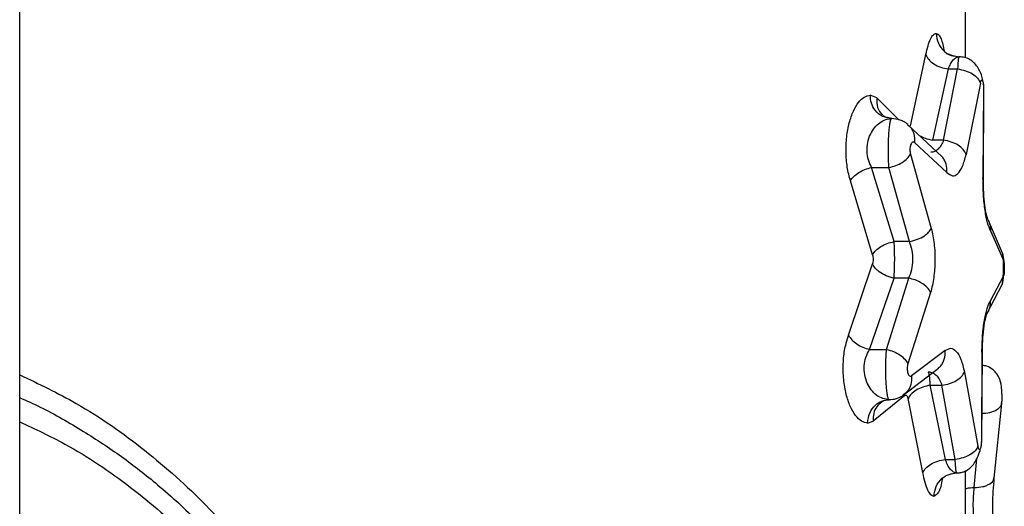
# Model space of a CAD drawing. Units: millimetres. Extents: x 1797 to 25342, y 1057 to 21831.
# Drawn here: x 13271 to 13334, y 8197 to 8228 of the extents above; entities that cross this region are included whole.
import ezdxf

# ---------------------------------------------------------------- set-up
doc = ezdxf.new("R2010")
doc.units = ezdxf.units.MM
doc.header["$LTSCALE"] = 200

msp = doc.modelspace()

# ---------------------------------------------------------------- linework, layer by layer
at = {"color": 7, "linetype": 'Continuous', "lineweight": 25}
for p, q in [((13270.827, 7409.927), (13270.827, 8318.545)), ((13331.477, 8225.259), (13331.477, 8237.236)), ((13327.943, 8220.899), (13328.934, 8225.465)), ((13330.775, 8225.382), (13331.06, 8225.331)), ((13329.375, 8219.984), (13330.385, 8224.55)), ((13330.078, 8219.984), (13330.97, 8224.55)), ((13330.385, 8224.55), (13330.97, 8224.55)), ((13332.432, 8223.635), (13331.523, 8219.07)), ((13325.785, 8222.687), (13325.366, 8222.864)), ((13332.636, 8223.317), (13332.601, 8217.559)), ((13332.629, 8217.547), (13332.664, 8223.305)), ((13326.478, 8221.394), (13326.194, 8221.552)), ((13326.748, 8221.365), (13326.484, 8221.429)), ((13329.961, 8218.93), (13327.791, 8220.975)), ((13328.201, 8219.835), (13330.288, 8217.906)), ((13330.078, 8219.984), (13329.375, 8219.984)), ((13327.95, 8219.082), (13329.288, 8214.33)), ((13326.903, 8213.483), (13325.459, 8218.234)), ((13325.459, 8218.234), (13326.572, 8218.234)), ((13327.885, 8213.483), (13326.572, 8218.234)), ((13325.518, 8212.634), (13324.102, 8217.386)), ((13333.854, 8212.733), (13332.95, 8214.841)), ((13333.085, 8214.165), (13333.929, 8212.235)), ((13327.885, 8213.483), (13326.903, 8213.483)), ((13323.976, 8207.481), (13325.512, 8212.047)), ((13325.331, 8206.567), (13326.896, 8211.132)), ((13326.413, 8206.567), (13327.842, 8211.132)), ((13327.842, 8211.132), (13326.896, 8211.132)), ((13333.926, 8211.285), (13333.061, 8209.655)), ((13332.844, 8208.842), (13333.829, 8210.734)), ((13329.245, 8210.218), (13327.788, 8205.652)), ((13325.331, 8206.567), (13326.413, 8206.567)), ((13330.18, 8206.497), (13328.024, 8204.868)), ((13332.532, 8206.394), (13332.496, 8200.636)), ((13332.528, 8200.624), (13332.563, 8206.382)), ((13327.482, 8203.626), (13329.746, 8205.368)), ((13331.413, 8205.118), (13332.28, 8200.367)), ((13329.223, 8204.271), (13329.97, 8204.271)), ((13330.188, 8199.519), (13329.223, 8204.271)), ((13330.821, 8199.519), (13329.97, 8204.271)), ((13327.591, 8203.607), (13325.564, 8201.972)), ((13326.099, 8203.208), (13326.315, 8203.318)), ((13327.591, 8203.607), (13327.664, 8203.64)), ((13328.741, 8198.671), (13327.794, 8203.422)), ((13333.789, 8203.101), (13333.827, 8203.32)), ((13333.327, 8198.324), (13333.814, 8203.099)), ((13325.205, 8201.847), (13325.564, 8201.972)), ((13330.188, 8199.519), (13330.821, 8199.519)), ((13330.361, 8198.525), (13330.633, 8198.621)), ((13331.477, 8194.528), (13331.477, 8198.798))]:
    msp.add_line(p, q, dxfattribs=at)
at = {"color": 8, "linetype": 'Continuous', "lineweight": 25}
for p, q in [((13325.785, 8222.687), (13327.198, 8221.285)), ((13333.845, 8212.732), (13333.929, 8212.235)), ((13332.541, 8206.382), (13332.532, 8206.394)), ((13332.506, 8200.623), (13332.496, 8200.636)), ((13332.041, 8197.712), (13332.213, 8199.586))]:
    msp.add_line(p, q, dxfattribs=at)
at = {"color": 7, "linetype": 'Continuous', "lineweight": 25}
for points, knots in [([(13328.934, 8225.465), (13328.98, 8225.665), (13329.071, 8226.067), (13329.24, 8226.489), (13329.418, 8226.775), (13329.537, 8226.812), (13329.597, 8226.831)], [0, 0, 0, 0, 0.250653, 0.50129, 0.751351, 1, 1, 1, 1]), ([(13328.934, 8225.465), (13328.985, 8225.358), (13329.088, 8225.145), (13329.432, 8224.864), (13329.878, 8224.646), (13330.216, 8224.582), (13330.385, 8224.55)], [0, 0, 0, 0, 0.24996, 0.499894, 0.749717, 1, 1, 1, 1]), ([(13330.775, 8225.36), (13330.697, 8225.384), (13330.535, 8225.433), (13330.376, 8225.507), (13330.29, 8225.544), (13330.272, 8225.509), (13330.267, 8225.499)], [0, 0, 0, 0, 0.263852, 0.549779, 0.872232, 1, 1, 1, 1]), ([(13330.385, 8224.55), (13330.43, 8224.665), (13330.522, 8224.899), (13330.696, 8225.14), (13330.881, 8225.3), (13331, 8225.32), (13331.06, 8225.331)], [0, 0, 0, 0, 0.246023, 0.4968738, 0.7486047, 1, 1, 1, 1]), ([(13331.06, 8225.331), (13331.05, 8225.314), (13331.03, 8225.284), (13330.998, 8225.036), (13330.981, 8224.733), (13330.97, 8224.55)], [0, 0, 0, 0, 0.314561, 0.586482, 1, 1, 1, 1]), ([(13332.661, 8223.304), (13332.653, 8223.414), (13332.637, 8223.641), (13332.559, 8224.006), (13332.435, 8224.365), (13332.256, 8224.69), (13332.027, 8224.961), (13331.748, 8225.166), (13331.424, 8225.301), (13331.181, 8225.319), (13331.06, 8225.327)], [0, 0, 0, 0, 0.115327, 0.237997, 0.365009, 0.493689, 0.623046, 0.75087, 0.876106, 1, 1, 1, 1]), ([(13330.97, 8224.55), (13331.143, 8224.52), (13331.488, 8224.46), (13331.94, 8224.242), (13332.288, 8223.959), (13332.384, 8223.743), (13332.432, 8223.635)], [0, 0, 0, 0, 0.249986, 0.500005, 0.74994, 1, 1, 1, 1]), ([(13332.432, 8223.635), (13332.441, 8223.674), (13332.457, 8223.751), (13332.491, 8223.816), (13332.526, 8223.839), (13332.562, 8223.809), (13332.593, 8223.736), (13332.618, 8223.621), (13332.634, 8223.477), (13332.636, 8223.37), (13332.636, 8223.317)], [0, 0, 0, 0, 0.124466, 0.249937, 0.375932, 0.501823, 0.628639, 0.752394, 0.876462, 1, 1, 1, 1]), ([(13324.102, 8217.386), (13324.026, 8217.668), (13323.875, 8218.226), (13323.798, 8219.215), (13323.842, 8220.199), (13324.011, 8221.113), (13324.281, 8221.872), (13324.615, 8222.437), (13324.987, 8222.797), (13325.24, 8222.842), (13325.366, 8222.864)], [0, 0, 0, 0, 0.127193, 0.251582, 0.377714, 0.502947, 0.628059, 0.752862, 0.876717, 1, 1, 1, 1]), ([(13332.653, 8223.304), (13332.661, 8223.306), (13332.681, 8223.31), (13332.653, 8223.314), (13332.636, 8223.317)], [0, 0, 0, 0, 0.372332, 1, 1, 1, 1]), ([(13325.459, 8218.234), (13325.383, 8218.391), (13325.232, 8218.7), (13325.149, 8219.275), (13325.195, 8219.85), (13325.372, 8220.376), (13325.648, 8220.805), (13325.987, 8221.124), (13326.363, 8221.326), (13326.619, 8221.352), (13326.748, 8221.365)], [0, 0, 0, 0, 0.122087, 0.239888, 0.357114, 0.477053, 0.602692, 0.733229, 0.866266, 1, 1, 1, 1]), ([(13326.572, 8218.234), (13326.562, 8218.394), (13326.543, 8218.718), (13326.532, 8219.275), (13326.538, 8219.836), (13326.56, 8220.354), (13326.595, 8220.793), (13326.641, 8221.119), (13326.693, 8221.324), (13326.729, 8221.35), (13326.748, 8221.363)], [0, 0, 0, 0, 0.126843, 0.25588, 0.38424, 0.511773, 0.637564, 0.760034, 0.880375, 1, 1, 1, 1]), ([(13327.787, 8220.98), (13327.709, 8221.039), (13327.554, 8221.157), (13327.207, 8221.318), (13326.932, 8221.345), (13326.75, 8221.363)], [0, 0, 0, 0, 0.259063, 0.512794, 1, 1, 1, 1]), ([(13328.201, 8219.835), (13328.18, 8219.848), (13328.139, 8219.875), (13328.073, 8219.854), (13328.011, 8219.795), (13327.961, 8219.689), (13327.924, 8219.551), (13327.909, 8219.389), (13327.917, 8219.223), (13327.939, 8219.129), (13327.95, 8219.082)], [0, 0, 0, 0, 0.1254, 0.252315, 0.379612, 0.50347, 0.628377, 0.751865, 0.875938, 1, 1, 1, 1]), ([(13330.078, 8219.984), (13330.029, 8219.872), (13329.927, 8219.636), (13329.732, 8219.4), (13329.504, 8219.236), (13329.339, 8219.215), (13329.249, 8219.204)], [0, 0, 0, 0, 0.233574, 0.491586, 0.722617, 1, 1, 1, 1]), ([(13331.523, 8219.07), (13331.471, 8219.176), (13331.367, 8219.387), (13331.021, 8219.667), (13330.579, 8219.886), (13330.245, 8219.952), (13330.078, 8219.984)], [0, 0, 0, 0, 0.250056, 0.500036, 0.750048, 1, 1, 1, 1]), ([(13326.572, 8218.234), (13326.723, 8218.272), (13327.024, 8218.348), (13327.431, 8218.553), (13327.765, 8218.804), (13327.888, 8218.989), (13327.95, 8219.082)], [0, 0, 0, 0, 0.249923, 0.499983, 0.749931, 1, 1, 1, 1]), ([(13330.288, 8217.906), (13330.407, 8217.816), (13330.645, 8217.634), (13330.992, 8217.792), (13331.301, 8218.247), (13331.449, 8218.796), (13331.523, 8219.07)], [0, 0, 0, 0, 0.250407, 0.501435, 0.751985, 1, 1, 1, 1]), ([(13324.102, 8217.386), (13324.166, 8217.477), (13324.294, 8217.66), (13324.622, 8217.908), (13325.02, 8218.115), (13325.313, 8218.194), (13325.459, 8218.234)], [0, 0, 0, 0, 0.2500562, 0.4999473, 0.7498866, 1, 1, 1, 1]), ([(13333.085, 8214.165), (13333.02, 8214.319), (13332.89, 8214.626), (13332.729, 8215.444), (13332.618, 8216.448), (13332.607, 8217.189), (13332.601, 8217.559)], [0, 0, 0, 0, 0.251916, 0.503213, 0.752357, 1, 1, 1, 1]), ([(13332.95, 8214.841), (13332.906, 8214.95), (13332.817, 8215.171), (13332.707, 8215.802), (13332.633, 8216.609), (13332.631, 8217.232), (13332.629, 8217.546)], [0, 0, 0, 0, 0.245048, 0.493849, 0.744751, 1, 1, 1, 1]), ([(13327.885, 8213.483), (13328.06, 8213.524), (13328.408, 8213.607), (13328.833, 8213.833), (13329.136, 8214.081), (13329.238, 8214.247), (13329.288, 8214.33)], [0, 0, 0, 0, 0.279768, 0.559382, 0.779565, 1, 1, 1, 1]), ([(13329.288, 8214.33), (13329.357, 8214.012), (13329.492, 8213.375), (13329.54, 8212.25), (13329.467, 8211.138), (13329.319, 8210.525), (13329.245, 8210.218)], [0, 0, 0, 0, 0.250643, 0.500288, 0.749772, 1, 1, 1, 1]), ([(13325.518, 8212.634), (13325.58, 8212.727), (13325.703, 8212.914), (13326.037, 8213.165), (13326.447, 8213.37), (13326.751, 8213.445), (13326.903, 8213.483)], [0, 0, 0, 0, 0.250109, 0.499999, 0.749963, 1, 1, 1, 1]), ([(13326.896, 8211.132), (13326.908, 8211.311), (13326.931, 8211.667), (13326.941, 8212.299), (13326.934, 8212.934), (13326.913, 8213.3), (13326.903, 8213.483)], [0, 0, 0, 0, 0.251241, 0.501446, 0.750931, 1, 1, 1, 1]), ([(13327.842, 8211.132), (13327.916, 8211.309), (13328.06, 8211.653), (13328.132, 8212.293), (13328.085, 8212.94), (13327.953, 8213.298), (13327.885, 8213.483)], [0, 0, 0, 0, 0.257031, 0.500728, 0.743422, 1, 1, 1, 1]), ([(13325.518, 8212.634), (13325.529, 8212.589), (13325.55, 8212.498), (13325.557, 8212.338), (13325.546, 8212.179), (13325.523, 8212.091), (13325.512, 8212.047)], [0, 0, 0, 0, 0.2493981, 0.4993219, 0.7503766, 1, 1, 1, 1]), ([(13333.829, 8210.729), (13333.841, 8210.769), (13333.864, 8210.849), (13333.892, 8211.091), (13333.91, 8211.393), (13333.919, 8211.735), (13333.917, 8212.075), (13333.904, 8212.375), (13333.882, 8212.613), (13333.863, 8212.694), (13333.854, 8212.733)], [0, 0, 0, 0, 0.126206, 0.252979, 0.379746, 0.50611, 0.631972, 0.756345, 0.87923, 1, 1, 1, 1]), ([(13333.929, 8212.235), (13333.935, 8212.214), (13333.946, 8212.171), (13333.959, 8212.052), (13333.967, 8211.91), (13333.969, 8211.751), (13333.966, 8211.593), (13333.957, 8211.455), (13333.944, 8211.342), (13333.932, 8211.304), (13333.926, 8211.285)], [0, 0, 0, 0, 0.125757, 0.250648, 0.375261, 0.499252, 0.623559, 0.748259, 0.873872, 1, 1, 1, 1]), ([(13326.896, 8211.132), (13326.725, 8211.178), (13326.383, 8211.269), (13325.967, 8211.514), (13325.667, 8211.78), (13325.563, 8211.958), (13325.512, 8212.047)], [0, 0, 0, 0, 0.27998, 0.559583, 0.779785, 1, 1, 1, 1]), ([(13329.245, 8210.218), (13329.178, 8210.332), (13329.044, 8210.561), (13328.668, 8210.837), (13328.256, 8211.035), (13327.98, 8211.1), (13327.842, 8211.132)], [0, 0, 0, 0, 0.279901, 0.559465, 0.779796, 1, 1, 1, 1]), ([(13332.532, 8206.394), (13332.542, 8206.763), (13332.563, 8207.502), (13332.688, 8208.477), (13332.86, 8209.251), (13332.994, 8209.521), (13333.061, 8209.655)], [0, 0, 0, 0, 0.248102, 0.497797, 0.748523, 1, 1, 1, 1]), ([(13332.561, 8206.382), (13332.564, 8206.574), (13332.57, 8206.95), (13332.615, 8207.615), (13332.695, 8208.257), (13332.8, 8208.725), (13332.833, 8208.806), (13332.848, 8208.842)], [0, 0, 0, 0, 0.155639, 0.303229, 0.57096, 0.803531, 1, 1, 1, 1]), ([(13325.205, 8201.847), (13325.074, 8201.872), (13324.81, 8201.921), (13324.423, 8202.301), (13324.077, 8202.885), (13323.81, 8203.689), (13323.646, 8204.632), (13323.617, 8205.652), (13323.726, 8206.65), (13323.893, 8207.205), (13323.976, 8207.481)], [0, 0, 0, 0, 0.12365, 0.24794, 0.374019, 0.497149, 0.623024, 0.748502, 0.874555, 1, 1, 1, 1]), ([(13323.976, 8207.481), (13324.039, 8207.382), (13324.164, 8207.184), (13324.492, 8206.915), (13324.89, 8206.693), (13325.184, 8206.609), (13325.331, 8206.567)], [0, 0, 0, 0, 0.250019, 0.499921, 0.74978, 1, 1, 1, 1]), ([(13326.584, 8203.347), (13326.45, 8203.361), (13326.182, 8203.388), (13325.783, 8203.605), (13325.436, 8203.942), (13325.16, 8204.401), (13324.995, 8204.936), (13324.964, 8205.524), (13325.079, 8206.1), (13325.244, 8206.406), (13325.331, 8206.567)], [0, 0, 0, 0, 0.1343277, 0.2679738, 0.4066875, 0.5224603, 0.6456529, 0.75873, 0.8733265, 1, 1, 1, 1]), ([(13326.584, 8203.347), (13326.56, 8203.369), (13326.516, 8203.41), (13326.461, 8203.696), (13326.42, 8204.038), (13326.388, 8204.449), (13326.37, 8204.939), (13326.367, 8205.51), (13326.379, 8206.081), (13326.402, 8206.404), (13326.413, 8206.567)], [0, 0, 0, 0, 0.151571, 0.283529, 0.395801, 0.488387, 0.61466, 0.74194, 0.870381, 1, 1, 1, 1]), ([(13326.413, 8206.567), (13326.564, 8206.526), (13326.865, 8206.445), (13327.273, 8206.224), (13327.606, 8205.953), (13327.727, 8205.752), (13327.788, 8205.652)], [0, 0, 0, 0, 0.249933, 0.499914, 0.749856, 1, 1, 1, 1]), ([(13330.18, 8206.497), (13330.302, 8206.568), (13330.546, 8206.711), (13330.895, 8206.494), (13331.201, 8205.984), (13331.342, 8205.406), (13331.413, 8205.118)], [0, 0, 0, 0, 0.2506711, 0.5017358, 0.7521319, 1, 1, 1, 1]), ([(13327.788, 8205.652), (13327.775, 8205.607), (13327.75, 8205.517), (13327.739, 8205.351), (13327.749, 8205.188), (13327.783, 8205.044), (13327.833, 8204.933), (13327.894, 8204.866), (13327.96, 8204.837), (13328.003, 8204.857), (13328.024, 8204.868)], [0, 0, 0, 0, 0.125803, 0.248186, 0.37203, 0.496448, 0.620534, 0.747815, 0.874188, 1, 1, 1, 1]), ([(13333.812, 8203.088), (13333.817, 8203.178), (13333.827, 8203.351), (13333.824, 8203.65), (13333.811, 8203.924), (13333.768, 8204.332), (13333.707, 8204.651), (13333.48, 8205.028), (13333.23, 8205.286), (13332.912, 8205.501), (13332.657, 8205.534), (13332.558, 8205.548)], [0, 0, 0, 0, 0.097336, 0.187746, 0.271365, 0.347541, 0.573866, 0.654575, 0.764782, 0.908679, 1, 1, 1, 1]), ([(13329.09, 8205.14), (13329.187, 8205.127), (13329.365, 8205.104), (13329.61, 8204.92), (13329.816, 8204.657), (13329.92, 8204.395), (13329.97, 8204.271)], [0, 0, 0, 0, 0.279779, 0.50935, 0.766935, 1, 1, 1, 1]), ([(13329.223, 8204.271), (13329.217, 8204.371), (13329.203, 8204.59), (13329.173, 8204.865), (13329.136, 8205.092), (13329.106, 8205.123), (13329.09, 8205.14)], [0, 0, 0, 0, 0.1950883, 0.4268984, 0.695257, 1, 1, 1, 1]), ([(13329.97, 8204.271), (13330.136, 8204.302), (13330.467, 8204.365), (13330.907, 8204.567), (13331.253, 8204.826), (13331.36, 8205.021), (13331.413, 8205.118)], [0, 0, 0, 0, 0.249942, 0.499899, 0.749749, 1, 1, 1, 1]), ([(13329.223, 8204.271), (13329.061, 8204.237), (13328.737, 8204.171), (13328.305, 8203.967), (13327.963, 8203.711), (13327.851, 8203.518), (13327.794, 8203.422)], [0, 0, 0, 0, 0.250254, 0.500083, 0.749965, 1, 1, 1, 1]), ([(13270.827, 8203.483), (13271.27, 8203.283), (13272.685, 8202.645), (13274.87, 8201.383), (13277.383, 8199.72), (13279.856, 8197.794), (13282.211, 8195.636), (13284.415, 8193.251), (13286.367, 8190.779), (13288.135, 8188.134), (13289.649, 8185.419), (13290.881, 8182.754), (13291.857, 8180.179), (13292.625, 8177.657), (13293.321, 8174.694), (13293.844, 8171.231), (13294.022, 8167.688), (13293.919, 8164.585), (13293.655, 8161.936), (13293.257, 8159.564), (13292.779, 8157.454), (13292.259, 8155.583), (13291.629, 8153.683), (13290.695, 8151.28), (13289.286, 8148.304), (13287.285, 8144.967), (13284.922, 8141.792), (13282.25, 8138.845), (13279.375, 8136.25), (13276.21, 8133.923), (13273.419, 8132.192), (13271.505, 8131.316), (13270.827, 8131.005)], [0, 0, 0, 0, 0.015999, 0.051095, 0.083397, 0.116096, 0.155446, 0.189926, 0.224511, 0.260582, 0.295801, 0.327572, 0.357576, 0.386341, 0.413885, 0.456849, 0.499997, 0.528654, 0.557425, 0.586339, 0.606819, 0.627992, 0.649869, 0.672466, 0.712833, 0.758625, 0.801597, 0.844744, 0.891387, 0.930693, 0.975452, 1, 1, 1, 1]), ([(13325.205, 8201.847), (13325.233, 8202.067), (13325.287, 8202.505), (13325.652, 8203.001), (13326.107, 8203.294), (13326.425, 8203.329), (13326.584, 8203.347)], [0, 0, 0, 0, 0.279591, 0.558874, 0.779253, 1, 1, 1, 1]), ([(13326.583, 8203.348), (13326.741, 8203.36), (13327.064, 8203.384), (13327.351, 8203.549), (13327.497, 8203.634)], [0, 0, 0, 0, 0.489183, 1, 1, 1, 1]), ([(13327.664, 8203.64), (13327.676, 8203.637), (13327.702, 8203.631), (13327.738, 8203.586), (13327.77, 8203.518), (13327.786, 8203.454), (13327.794, 8203.422)], [0, 0, 0, 0, 0.247571, 0.498813, 0.753076, 1, 1, 1, 1]), ([(13332.28, 8200.367), (13332.23, 8200.268), (13332.13, 8200.069), (13331.783, 8199.808), (13331.333, 8199.605), (13330.992, 8199.548), (13330.821, 8199.519)], [0, 0, 0, 0, 0.25001, 0.499936, 0.750006, 1, 1, 1, 1]), ([(13330.918, 8198.653), (13330.995, 8198.657), (13331.161, 8198.665), (13331.503, 8198.758), (13331.82, 8198.978), (13332.11, 8199.356), (13332.312, 8199.755), (13332.435, 8200.136), (13332.501, 8200.432), (13332.516, 8200.56), (13332.524, 8200.623)], [0, 0, 0, 0, 0.076823, 0.167187, 0.398029, 0.537621, 0.688944, 0.84609, 0.923972, 1, 1, 1, 1]), ([(13332.496, 8200.636), (13332.494, 8200.583), (13332.491, 8200.477), (13332.473, 8200.337), (13332.446, 8200.228), (13332.412, 8200.164), (13332.375, 8200.142), (13332.338, 8200.173), (13332.305, 8200.246), (13332.288, 8200.327), (13332.28, 8200.367)], [0, 0, 0, 0, 0.123463, 0.247791, 0.37138, 0.498307, 0.624317, 0.750137, 0.875634, 1, 1, 1, 1]), ([(13328.741, 8198.671), (13328.794, 8198.769), (13328.9, 8198.964), (13329.245, 8199.223), (13329.687, 8199.427), (13330.021, 8199.488), (13330.188, 8199.519)], [0, 0, 0, 0, 0.249894, 0.499871, 0.749733, 1, 1, 1, 1]), ([(13330.918, 8198.65), (13330.895, 8198.651), (13330.829, 8198.655), (13330.695, 8198.71), (13330.515, 8198.865), (13330.33, 8199.142), (13330.233, 8199.401), (13330.188, 8199.519)], [0, 0, 0, 0, 0.08814, 0.251643, 0.503251, 0.772786, 1, 1, 1, 1]), ([(13330.918, 8198.65), (13330.906, 8198.668), (13330.885, 8198.701), (13330.857, 8198.934), (13330.835, 8199.21), (13330.825, 8199.423), (13330.821, 8199.519)], [0, 0, 0, 0, 0.313212, 0.58437, 0.813416, 1, 1, 1, 1]), ([(13329.457, 8197.15), (13329.392, 8197.17), (13329.261, 8197.21), (13329.066, 8197.524), (13328.883, 8198.001), (13328.788, 8198.448), (13328.741, 8198.671)], [0, 0, 0, 0, 0.24827, 0.497779, 0.748811, 1, 1, 1, 1]), ([(13329.457, 8197.15), (13329.486, 8197.369), (13329.544, 8197.808), (13329.93, 8198.304), (13330.413, 8198.596), (13330.749, 8198.632), (13330.918, 8198.65)], [0, 0, 0, 0, 0.279579, 0.558845, 0.779208, 1, 1, 1, 1]), ([(13333.344, 8194.719), (13333.314, 8194.991), (13333.255, 8195.533), (13333.225, 8196.502), (13333.247, 8197.479), (13333.301, 8198.044), (13333.328, 8198.326)], [0, 0, 0, 0, 0.2501934, 0.4994399, 0.7493995, 1, 1, 1, 1]), ([(13332.052, 8195.378), (13332.034, 8195.548), (13331.996, 8195.899), (13331.976, 8196.53), (13331.989, 8197.17), (13332.024, 8197.535), (13332.041, 8197.712)], [0, 0, 0, 0, 0.24233, 0.497649, 0.755714, 1, 1, 1, 1])]:
    msp.add_open_spline(points, degree=3, knots=knots, dxfattribs=at)
at = {"color": 8, "linetype": 'Continuous', "lineweight": 25}
for points, knots in [([(13329.597, 8226.831), (13329.646, 8226.816), (13329.745, 8226.787), (13329.882, 8226.575), (13329.999, 8226.229), (13330.079, 8225.944), (13330.104, 8225.725), (13330.106, 8225.703)], [0, 0, 0, 0, 0.2415005, 0.4845281, 0.7294958, 0.9721556, 1, 1, 1, 1]), ([(13329.597, 8226.831), (13329.626, 8226.611), (13329.683, 8226.171), (13330.072, 8225.682), (13330.466, 8225.424), (13330.704, 8225.392), (13330.775, 8225.382)], [0, 0, 0, 0, 0.320124, 0.640098, 0.892294, 1, 1, 1, 1]), ([(13326.484, 8221.429), (13326.373, 8221.447), (13326.062, 8221.5), (13325.687, 8221.856), (13325.417, 8222.346), (13325.383, 8222.692), (13325.366, 8222.864)], [0, 0, 0, 0, 0.177147, 0.496235, 0.748238, 1, 1, 1, 1]), ([(13325.785, 8222.687), (13325.784, 8222.475), (13325.783, 8222.053), (13326.029, 8221.744), (13326.152, 8221.589)], [0, 0, 0, 0, 0.500171, 1, 1, 1, 1]), ([(13327.767, 8220.96), (13327.822, 8220.924), (13327.95, 8220.842), (13328.073, 8220.631), (13328.211, 8220.305), (13328.205, 8220.023), (13328.201, 8219.835)], [0, 0, 0, 0, 0.158581, 0.368849, 0.579508, 1, 1, 1, 1]), ([(13328.514, 8220.293), (13328.637, 8220.225), (13328.898, 8220.081), (13329.209, 8220.018), (13329.375, 8219.984)], [0, 0, 0, 0, 0.468936, 1, 1, 1, 1]), ([(13330.288, 8217.906), (13330.288, 8218.094), (13330.288, 8218.376), (13330.135, 8218.697), (13330.044, 8218.867), (13329.965, 8218.921), (13329.958, 8218.926)], [0, 0, 0, 0, 0.488367, 0.733347, 0.977882, 1, 1, 1, 1]), ([(13332.601, 8217.559), (13332.619, 8217.556), (13332.645, 8217.552), (13332.628, 8217.548), (13332.622, 8217.546)], [0, 0, 0, 0, 0.666458, 1, 1, 1, 1]), ([(13332.947, 8214.831), (13332.968, 8214.79), (13333.075, 8214.589), (13333.08, 8214.353), (13333.085, 8214.165)], [0, 0, 0, 0, 0.200456, 1, 1, 1, 1]), ([(13333.828, 8210.734), (13333.829, 8210.734), (13333.905, 8210.908), (13333.916, 8211.097), (13333.926, 8211.285)], [0, 0, 0, 0, 0.001822, 1, 1, 1, 1]), ([(13333.061, 8209.655), (13333.056, 8209.463), (13333.048, 8209.174), (13332.884, 8208.946), (13332.83, 8208.871)], [0, 0, 0, 0, 0.66668, 1, 1, 1, 1]), ([(13329.732, 8205.386), (13329.775, 8205.414), (13329.893, 8205.49), (13330.018, 8205.691), (13330.172, 8206.021), (13330.177, 8206.307), (13330.18, 8206.497)], [0, 0, 0, 0, 0.124085, 0.342748, 0.562363, 1, 1, 1, 1]), ([(13270.827, 8204.946), (13272.056, 8204.36), (13274.9, 8203.001), (13278.908, 8200.173), (13282.866, 8196.646), (13286.332, 8192.616), (13289.268, 8188.161), (13291.438, 8183.714), (13292.954, 8179.456), (13293.95, 8175.472), (13294.553, 8171.395), (13294.752, 8167.252), (13294.557, 8163.109), (13293.958, 8159.033), (13292.966, 8155.051), (13291.455, 8150.799), (13289.293, 8146.358), (13286.368, 8141.904), (13282.908, 8137.869), (13278.949, 8134.332), (13274.926, 8131.487), (13272.066, 8130.118), (13270.827, 8129.525)], [0, 0, 0, 0, 0.043163, 0.099938, 0.156779, 0.213882, 0.271179, 0.328137, 0.371458, 0.41401, 0.456896, 0.499839, 0.542765, 0.585639, 0.628158, 0.67142, 0.728246, 0.785443, 0.842532, 0.899475, 0.956442, 1, 1, 1, 1]), ([(13328.024, 8204.868), (13328.024, 8204.677), (13328.024, 8204.391), (13327.883, 8204.058), (13327.729, 8203.813), (13327.563, 8203.708), (13327.471, 8203.651)], [0, 0, 0, 0, 0.3816936, 0.5732606, 0.7640098, 1, 1, 1, 1]), ([(13326.119, 8203.19), (13325.999, 8203.101), (13325.754, 8202.919), (13325.565, 8202.468), (13325.564, 8202.137), (13325.564, 8201.972)], [0, 0, 0, 0, 0.326587, 0.6635165, 1, 1, 1, 1]), ([(13332.476, 8202.467), (13332.671, 8202.479), (13333.062, 8202.502), (13333.516, 8202.7), (13333.772, 8202.916), (13333.786, 8203.064), (13333.789, 8203.101)], [0, 0, 0, 0, 0.299824, 0.599811, 0.89952, 1, 1, 1, 1]), ([(13270.827, 8201.919), (13271.806, 8201.466), (13274.327, 8200.299), (13277.997, 8197.792), (13281.81, 8194.525), (13285.148, 8190.788), (13287.981, 8186.654), (13290.071, 8182.535), (13291.535, 8178.578), (13292.492, 8174.879), (13293.08, 8171.088), (13293.271, 8167.244), (13293.077, 8163.396), (13292.497, 8159.6), (13291.537, 8155.905), (13290.072, 8151.942), (13287.981, 8147.822), (13285.148, 8143.682), (13281.809, 8139.95), (13277.998, 8136.68), (13274.328, 8134.172), (13271.807, 8133.007), (13270.827, 8132.554)], [0, 0, 0, 0, 0.036976, 0.095261, 0.153324, 0.211492, 0.269421, 0.327041, 0.370418, 0.413666, 0.456701, 0.499898, 0.543153, 0.586331, 0.629466, 0.672761, 0.730737, 0.788446, 0.846646, 0.904777, 0.962995, 1, 1, 1, 1]), ([(13329.987, 8198.306), (13329.98, 8198.249), (13329.926, 8197.822), (13329.746, 8197.327), (13329.553, 8197.209), (13329.457, 8197.15)], [0, 0, 0, 0, 0.070903, 0.537485, 1, 1, 1, 1]), ([(13332.041, 8197.712), (13332.234, 8197.724), (13332.523, 8197.741), (13332.846, 8197.848), (13333.108, 8197.991), (13333.296, 8198.157), (13333.303, 8198.297), (13333.304, 8198.326)], [0, 0, 0, 0, 0.306401, 0.460028, 0.613209, 0.918946, 1, 1, 1, 1]), ([(13331.477, 8197.631), (13331.502, 8197.641), (13331.662, 8197.702), (13331.867, 8197.707), (13332.041, 8197.712)], [0, 0, 0, 0, 0.155856, 1, 1, 1, 1])]:
    msp.add_open_spline(points, degree=3, knots=knots, dxfattribs=at)

doc.saveas('drawing.dxf')
